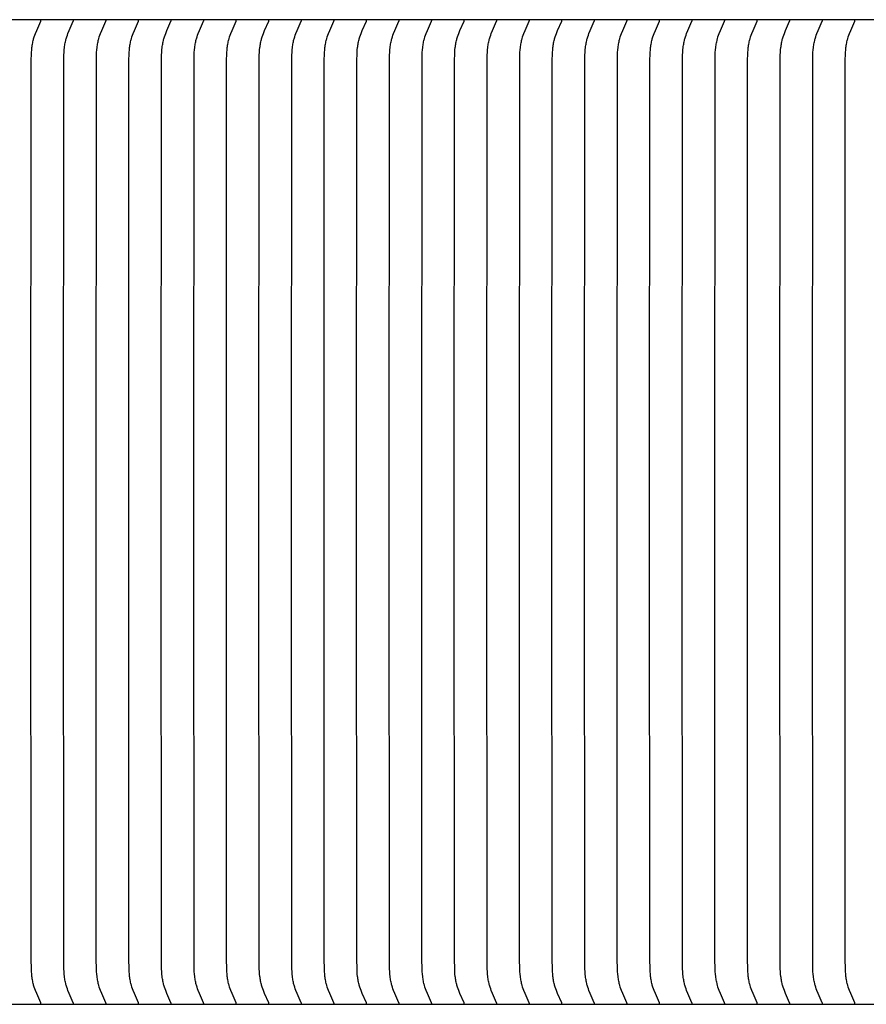
# Model space of a CAD drawing. Units: inches. Extents: x -11.8 to 75.2, y -5.5 to 16.9.
# Drawn here: x -0.2 to 2.1, y 8 to 10.7 of the extents above; entities that cross this region are included whole.
import ezdxf

# ---------------------------------------------------------------- set-up
doc = ezdxf.new("R2010")
doc.units = ezdxf.units.IN
doc.header["$MEASUREMENT"] = 0
doc.layers.add('Aura Vent', color=250, linetype='Continuous')

msp = doc.modelspace()

# ---------------------------------------------------------------- linework, layer by layer
at = {"layer": 'Aura Vent', "color": 1}
for points in [[(6.6286, 10.7255), (-2.3739, 10.7255)], [(-0.1174, 8.0395), (-0.1174, 8.0396), (-0.1174, 8.0397), (-0.1174, 8.0398), (-0.1174, 8.0399), (-0.1174, 8.04), (-0.1174, 8.0401), (-0.1174, 8.0402), (-0.1174, 8.0403), (-0.1174, 8.0405), (-0.1174, 8.0406), (-0.1175, 8.0407), (-0.1175, 8.0408), (-0.1175, 8.0409), (-0.1175, 8.041), (-0.1176, 8.0411), (-0.1176, 8.0412), (-0.1176, 8.0413), (-0.1177, 8.0415), (-0.1178, 8.0417), (-0.1179, 8.0419), (-0.118, 8.0423), (-0.1291, 8.0672), (-0.1325, 8.0755), (-0.1342, 8.0803), (-0.1358, 8.0851), (-0.1373, 8.0899), (-0.138, 8.0923), (-0.1386, 8.0948), (-0.1394, 8.098), (-0.14, 8.1012), (-0.1406, 8.1044), (-0.1412, 8.1076), (-0.1416, 8.1109), (-0.1421, 8.1142), (-0.1427, 8.1207), (-0.1432, 8.1273), (-0.1435, 8.1338), (-0.1441, 8.1623), (-0.1446, 9.3817), (-0.1439, 10.6165), (-0.1435, 10.6297), (-0.1432, 10.6362), (-0.1427, 10.6428), (-0.1421, 10.6493), (-0.1416, 10.6526), (-0.1412, 10.6558), (-0.1406, 10.6591), (-0.14, 10.6623), (-0.1394, 10.6655), (-0.1386, 10.6687), (-0.138, 10.6712), (-0.1373, 10.6736), (-0.1358, 10.6784), (-0.1342, 10.6832), (-0.1325, 10.688), (-0.1291, 10.6963), (-0.118, 10.7212), (-0.1179, 10.7216), (-0.1178, 10.7218), (-0.1177, 10.7219), (-0.1176, 10.7221), (-0.1176, 10.7223), (-0.1176, 10.7224), (-0.1175, 10.7225), (-0.1175, 10.7226), (-0.1175, 10.7227), (-0.1175, 10.7228), (-0.1174, 10.7229), (-0.1174, 10.723), (-0.1174, 10.7231), (-0.1174, 10.7232), (-0.1174, 10.7233), (-0.1174, 10.7235), (-0.1174, 10.7236), (-0.1174, 10.7237), (-0.1174, 10.7238), (-0.1174, 10.7239), (-0.1174, 10.724)], [(-0.0286, 8.0395), (-0.0286, 8.0396), (-0.0285, 8.0397), (-0.0285, 8.0398), (-0.0285, 8.0399), (-0.0285, 8.04), (-0.0285, 8.0401), (-0.0285, 8.0402), (-0.0286, 8.0403), (-0.0286, 8.0405), (-0.0286, 8.0406), (-0.0286, 8.0407), (-0.0286, 8.0408), (-0.0286, 8.0409), (-0.0287, 8.041), (-0.0287, 8.0411), (-0.0287, 8.0412), (-0.0288, 8.0413), (-0.0288, 8.0415), (-0.0289, 8.0417), (-0.029, 8.0419), (-0.0292, 8.0423), (-0.0403, 8.0672), (-0.0436, 8.0755), (-0.0453, 8.0803), (-0.047, 8.0851), (-0.0484, 8.0899), (-0.0491, 8.0923), (-0.0497, 8.0948), (-0.0505, 8.098), (-0.0512, 8.1012), (-0.0518, 8.1044), (-0.0523, 8.1076), (-0.0528, 8.1109), (-0.0532, 8.1142), (-0.0538, 8.1207), (-0.0543, 8.1273), (-0.0547, 8.1338), (-0.0552, 8.1623), (-0.0557, 9.3817), (-0.055, 10.6165), (-0.0547, 10.6297), (-0.0543, 10.6362), (-0.0538, 10.6428), (-0.0532, 10.6493), (-0.0528, 10.6526), (-0.0523, 10.6558), (-0.0518, 10.6591), (-0.0512, 10.6623), (-0.0505, 10.6655), (-0.0497, 10.6687), (-0.0491, 10.6712), (-0.0484, 10.6736), (-0.047, 10.6784), (-0.0453, 10.6832), (-0.0436, 10.688), (-0.0403, 10.6963), (-0.0292, 10.7212), (-0.029, 10.7216), (-0.0289, 10.7218), (-0.0288, 10.7219), (-0.0288, 10.7221), (-0.0287, 10.7223), (-0.0287, 10.7224), (-0.0287, 10.7225), (-0.0286, 10.7226), (-0.0286, 10.7227), (-0.0286, 10.7228), (-0.0286, 10.7229), (-0.0286, 10.723), (-0.0286, 10.7231), (-0.0285, 10.7232), (-0.0285, 10.7233), (-0.0285, 10.7235), (-0.0285, 10.7236), (-0.0285, 10.7237), (-0.0285, 10.7238), (-0.0286, 10.7239), (-0.0286, 10.724)], [(0.0603, 8.0395), (0.0603, 8.0396), (0.0603, 8.0397), (0.0603, 8.0398), (0.0603, 8.0399), (0.0603, 8.04), (0.0603, 8.0401), (0.0603, 8.0402), (0.0603, 8.0403), (0.0603, 8.0405), (0.0603, 8.0406), (0.0603, 8.0407), (0.0603, 8.0408), (0.0602, 8.0409), (0.0602, 8.041), (0.0602, 8.0411), (0.0602, 8.0412), (0.0601, 8.0413), (0.06, 8.0415), (0.06, 8.0417), (0.0599, 8.0419), (0.0597, 8.0423), (0.0486, 8.0672), (0.0453, 8.0755), (0.0435, 8.0803), (0.0419, 8.0851), (0.0404, 8.0899), (0.0398, 8.0923), (0.0391, 8.0948), (0.0384, 8.098), (0.0377, 8.1012), (0.0371, 8.1044), (0.0366, 8.1076), (0.0361, 8.1109), (0.0357, 8.1142), (0.035, 8.1207), (0.0345, 8.1273), (0.0342, 8.1338), (0.0337, 8.1623), (0.0331, 9.3817), (0.0339, 10.6165), (0.0342, 10.6297), (0.0345, 10.6362), (0.035, 10.6428), (0.0357, 10.6493), (0.0361, 10.6526), (0.0366, 10.6558), (0.0371, 10.6591), (0.0377, 10.6623), (0.0384, 10.6655), (0.0391, 10.6687), (0.0398, 10.6712), (0.0404, 10.6736), (0.0419, 10.6784), (0.0435, 10.6832), (0.0453, 10.688), (0.0486, 10.6963), (0.0597, 10.7212), (0.0599, 10.7216), (0.06, 10.7218), (0.06, 10.7219), (0.0601, 10.7221), (0.0602, 10.7223), (0.0602, 10.7224), (0.0602, 10.7225), (0.0602, 10.7226), (0.0603, 10.7227), (0.0603, 10.7228), (0.0603, 10.7229), (0.0603, 10.723), (0.0603, 10.7231), (0.0603, 10.7232), (0.0603, 10.7233), (0.0603, 10.7235), (0.0603, 10.7236), (0.0603, 10.7237), (0.0603, 10.7238), (0.0603, 10.7239), (0.0603, 10.724)], [(0.1492, 8.0395), (0.1492, 8.0396), (0.1492, 8.0397), (0.1492, 8.0398), (0.1492, 8.0399), (0.1492, 8.04), (0.1492, 8.0401), (0.1492, 8.0402), (0.1492, 8.0403), (0.1492, 8.0405), (0.1492, 8.0406), (0.1491, 8.0407), (0.1491, 8.0408), (0.1491, 8.0409), (0.1491, 8.041), (0.1491, 8.0411), (0.149, 8.0412), (0.149, 8.0413), (0.1489, 8.0415), (0.1488, 8.0417), (0.1488, 8.0419), (0.1486, 8.0423), (0.1375, 8.0672), (0.1341, 8.0755), (0.1324, 8.0803), (0.1308, 8.0851), (0.1293, 8.0899), (0.1286, 8.0923), (0.128, 8.0948), (0.1272, 8.098), (0.1266, 8.1012), (0.126, 8.1044), (0.1254, 8.1076), (0.125, 8.1109), (0.1246, 8.1142), (0.1239, 8.1207), (0.1234, 8.1273), (0.1231, 8.1338), (0.1225, 8.1623), (0.122, 9.3817), (0.1227, 10.6165), (0.1231, 10.6297), (0.1234, 10.6362), (0.1239, 10.6428), (0.1246, 10.6493), (0.125, 10.6526), (0.1254, 10.6558), (0.126, 10.6591), (0.1266, 10.6623), (0.1272, 10.6655), (0.128, 10.6687), (0.1286, 10.6712), (0.1293, 10.6736), (0.1308, 10.6784), (0.1324, 10.6832), (0.1341, 10.688), (0.1375, 10.6963), (0.1486, 10.7212), (0.1488, 10.7216), (0.1488, 10.7218), (0.1489, 10.7219), (0.149, 10.7221), (0.149, 10.7223), (0.1491, 10.7224), (0.1491, 10.7225), (0.1491, 10.7226), (0.1491, 10.7227), (0.1491, 10.7228), (0.1492, 10.7229), (0.1492, 10.723), (0.1492, 10.7231), (0.1492, 10.7232), (0.1492, 10.7233), (0.1492, 10.7235), (0.1492, 10.7236), (0.1492, 10.7237), (0.1492, 10.7238), (0.1492, 10.7239), (0.1492, 10.724)], [(0.238, 8.0395), (0.2381, 8.0396), (0.2381, 8.0397), (0.2381, 8.0398), (0.2381, 8.0399), (0.2381, 8.04), (0.2381, 8.0401), (0.2381, 8.0402), (0.2381, 8.0403), (0.238, 8.0405), (0.238, 8.0406), (0.238, 8.0407), (0.238, 8.0408), (0.238, 8.0409), (0.238, 8.041), (0.2379, 8.0411), (0.2379, 8.0412), (0.2378, 8.0413), (0.2378, 8.0415), (0.2377, 8.0417), (0.2376, 8.0419), (0.2375, 8.0423), (0.2263, 8.0672), (0.223, 8.0755), (0.2213, 8.0803), (0.2196, 8.0851), (0.2182, 8.0899), (0.2175, 8.0923), (0.2169, 8.0948), (0.2161, 8.098), (0.2154, 8.1012), (0.2148, 8.1044), (0.2143, 8.1076), (0.2138, 8.1109), (0.2134, 8.1142), (0.2128, 8.1207), (0.2123, 8.1273), (0.212, 8.1338), (0.2114, 8.1623), (0.2109, 9.3817), (0.2116, 10.6165), (0.212, 10.6297), (0.2123, 10.6362), (0.2128, 10.6428), (0.2134, 10.6493), (0.2138, 10.6526), (0.2143, 10.6558), (0.2148, 10.6591), (0.2154, 10.6623), (0.2161, 10.6655), (0.2169, 10.6687), (0.2175, 10.6712), (0.2182, 10.6736), (0.2196, 10.6784), (0.2213, 10.6832), (0.223, 10.688), (0.2263, 10.6963), (0.2375, 10.7212), (0.2376, 10.7216), (0.2377, 10.7218), (0.2378, 10.7219), (0.2378, 10.7221), (0.2379, 10.7223), (0.2379, 10.7224), (0.238, 10.7225), (0.238, 10.7226), (0.238, 10.7227), (0.238, 10.7228), (0.238, 10.7229), (0.238, 10.723), (0.2381, 10.7231), (0.2381, 10.7232), (0.2381, 10.7233), (0.2381, 10.7235), (0.2381, 10.7236), (0.2381, 10.7237), (0.2381, 10.7238), (0.2381, 10.7239), (0.238, 10.724)], [(0.3269, 8.0395), (0.3269, 8.0396), (0.3269, 8.0397), (0.3269, 8.0398), (0.3269, 8.0399), (0.3269, 8.04), (0.3269, 8.0401), (0.3269, 8.0402), (0.3269, 8.0403), (0.3269, 8.0405), (0.3269, 8.0406), (0.3269, 8.0407), (0.3269, 8.0408), (0.3268, 8.0409), (0.3268, 8.041), (0.3268, 8.0411), (0.3268, 8.0412), (0.3267, 8.0413), (0.3266, 8.0415), (0.3266, 8.0417), (0.3265, 8.0419), (0.3263, 8.0423), (0.3152, 8.0672), (0.3119, 8.0755), (0.3101, 8.0803), (0.3085, 8.0851), (0.307, 8.0899), (0.3064, 8.0923), (0.3057, 8.0948), (0.305, 8.098), (0.3043, 8.1012), (0.3037, 8.1044), (0.3032, 8.1076), (0.3027, 8.1109), (0.3023, 8.1142), (0.3016, 8.1207), (0.3012, 8.1273), (0.3008, 8.1338), (0.3003, 8.1623), (0.2998, 9.3817), (0.3005, 10.6165), (0.3008, 10.6297), (0.3012, 10.6362), (0.3016, 10.6428), (0.3023, 10.6493), (0.3027, 10.6526), (0.3032, 10.6558), (0.3037, 10.6591), (0.3043, 10.6623), (0.305, 10.6655), (0.3057, 10.6687), (0.3064, 10.6712), (0.307, 10.6736), (0.3085, 10.6784), (0.3101, 10.6832), (0.3119, 10.688), (0.3152, 10.6963), (0.3263, 10.7212), (0.3265, 10.7216), (0.3266, 10.7218), (0.3266, 10.7219), (0.3267, 10.7221), (0.3268, 10.7223), (0.3268, 10.7224), (0.3268, 10.7225), (0.3268, 10.7226), (0.3269, 10.7227), (0.3269, 10.7228), (0.3269, 10.7229), (0.3269, 10.723), (0.3269, 10.7231), (0.3269, 10.7232), (0.3269, 10.7233), (0.3269, 10.7235), (0.3269, 10.7236), (0.3269, 10.7237), (0.3269, 10.7238), (0.3269, 10.7239), (0.3269, 10.724)], [(0.4158, 8.0395), (0.4158, 8.0396), (0.4158, 8.0397), (0.4158, 8.0398), (0.4158, 8.0399), (0.4158, 8.04), (0.4158, 8.0401), (0.4158, 8.0402), (0.4158, 8.0403), (0.4158, 8.0405), (0.4158, 8.0406), (0.4158, 8.0407), (0.4157, 8.0408), (0.4157, 8.0409), (0.4157, 8.041), (0.4157, 8.0411), (0.4156, 8.0412), (0.4156, 8.0413), (0.4155, 8.0415), (0.4154, 8.0417), (0.4154, 8.0419), (0.4152, 8.0423), (0.4041, 8.0672), (0.4008, 8.0755), (0.399, 8.0803), (0.3974, 8.0851), (0.3959, 8.0899), (0.3952, 8.0923), (0.3946, 8.0948), (0.3939, 8.098), (0.3932, 8.1012), (0.3926, 8.1044), (0.3921, 8.1076), (0.3916, 8.1109), (0.3912, 8.1142), (0.3905, 8.1207), (0.39, 8.1273), (0.3897, 8.1338), (0.3892, 8.1623), (0.3886, 9.3817), (0.3893, 10.6165), (0.3897, 10.6297), (0.39, 10.6362), (0.3905, 10.6428), (0.3912, 10.6493), (0.3916, 10.6526), (0.3921, 10.6558), (0.3926, 10.6591), (0.3932, 10.6623), (0.3939, 10.6655), (0.3946, 10.6687), (0.3952, 10.6712), (0.3959, 10.6736), (0.3974, 10.6784), (0.399, 10.6832), (0.4008, 10.688), (0.4041, 10.6963), (0.4152, 10.7212), (0.4154, 10.7216), (0.4154, 10.7218), (0.4155, 10.7219), (0.4156, 10.7221), (0.4156, 10.7223), (0.4157, 10.7224), (0.4157, 10.7225), (0.4157, 10.7226), (0.4157, 10.7227), (0.4158, 10.7228), (0.4158, 10.7229), (0.4158, 10.723), (0.4158, 10.7231), (0.4158, 10.7232), (0.4158, 10.7233), (0.4158, 10.7235), (0.4158, 10.7236), (0.4158, 10.7237), (0.4158, 10.7238), (0.4158, 10.7239), (0.4158, 10.724)], [(0.5047, 8.0395), (0.5047, 8.0396), (0.5047, 8.0397), (0.5047, 8.0398), (0.5047, 8.0399), (0.5047, 8.04), (0.5047, 8.0401), (0.5047, 8.0402), (0.5047, 8.0403), (0.5047, 8.0405), (0.5046, 8.0406), (0.5046, 8.0407), (0.5046, 8.0408), (0.5046, 8.0409), (0.5046, 8.041), (0.5045, 8.0411), (0.5045, 8.0412), (0.5044, 8.0413), (0.5044, 8.0415), (0.5043, 8.0417), (0.5042, 8.0419), (0.5041, 8.0423), (0.493, 8.0672), (0.4896, 8.0755), (0.4879, 8.0803), (0.4863, 8.0851), (0.4848, 8.0899), (0.4841, 8.0923), (0.4835, 8.0948), (0.4827, 8.098), (0.4821, 8.1012), (0.4815, 8.1044), (0.4809, 8.1076), (0.4805, 8.1109), (0.48, 8.1142), (0.4794, 8.1207), (0.4789, 8.1273), (0.4786, 8.1338), (0.478, 8.1623), (0.4775, 9.3817), (0.4782, 10.6165), (0.4786, 10.6297), (0.4789, 10.6362), (0.4794, 10.6428), (0.48, 10.6493), (0.4805, 10.6526), (0.4809, 10.6558), (0.4815, 10.6591), (0.4821, 10.6623), (0.4827, 10.6655), (0.4835, 10.6687), (0.4841, 10.6712), (0.4848, 10.6736), (0.4863, 10.6784), (0.4879, 10.6832), (0.4896, 10.688), (0.493, 10.6963), (0.5041, 10.7212), (0.5042, 10.7216), (0.5043, 10.7218), (0.5044, 10.7219), (0.5044, 10.7221), (0.5045, 10.7223), (0.5045, 10.7224), (0.5046, 10.7225), (0.5046, 10.7226), (0.5046, 10.7227), (0.5046, 10.7228), (0.5046, 10.7229), (0.5047, 10.723), (0.5047, 10.7231), (0.5047, 10.7232), (0.5047, 10.7233), (0.5047, 10.7235), (0.5047, 10.7236), (0.5047, 10.7237), (0.5047, 10.7238), (0.5047, 10.7239), (0.5047, 10.724)], [(0.5935, 8.0395), (0.5935, 8.0396), (0.5936, 8.0397), (0.5936, 8.0398), (0.5936, 8.0399), (0.5936, 8.04), (0.5936, 8.0401), (0.5935, 8.0402), (0.5935, 8.0403), (0.5935, 8.0405), (0.5935, 8.0406), (0.5935, 8.0407), (0.5935, 8.0408), (0.5935, 8.0409), (0.5934, 8.041), (0.5934, 8.0411), (0.5934, 8.0412), (0.5933, 8.0413), (0.5933, 8.0415), (0.5932, 8.0417), (0.5931, 8.0419), (0.5929, 8.0423), (0.5818, 8.0672), (0.5785, 8.0755), (0.5768, 8.0803), (0.5751, 8.0851), (0.5737, 8.0899), (0.573, 8.0923), (0.5723, 8.0948), (0.5716, 8.098), (0.5709, 8.1012), (0.5703, 8.1044), (0.5698, 8.1076), (0.5693, 8.1109), (0.5689, 8.1142), (0.5682, 8.1207), (0.5678, 8.1273), (0.5674, 8.1338), (0.5669, 8.1623), (0.5664, 9.3817), (0.5671, 10.6165), (0.5674, 10.6297), (0.5678, 10.6362), (0.5682, 10.6428), (0.5689, 10.6493), (0.5693, 10.6526), (0.5698, 10.6558), (0.5703, 10.6591), (0.5709, 10.6623), (0.5716, 10.6655), (0.5723, 10.6687), (0.573, 10.6712), (0.5737, 10.6736), (0.5751, 10.6784), (0.5768, 10.6832), (0.5785, 10.688), (0.5818, 10.6963), (0.5929, 10.7212), (0.5931, 10.7216), (0.5932, 10.7218), (0.5933, 10.7219), (0.5933, 10.7221), (0.5934, 10.7223), (0.5934, 10.7224), (0.5934, 10.7225), (0.5935, 10.7226), (0.5935, 10.7227), (0.5935, 10.7228), (0.5935, 10.7229), (0.5935, 10.723), (0.5935, 10.7231), (0.5935, 10.7232), (0.5936, 10.7233), (0.5936, 10.7235), (0.5936, 10.7236), (0.5936, 10.7237), (0.5936, 10.7238), (0.5935, 10.7239), (0.5935, 10.724)], [(0.6824, 8.0395), (0.6824, 8.0396), (0.6824, 8.0397), (0.6824, 8.0398), (0.6824, 8.0399), (0.6824, 8.04), (0.6824, 8.0401), (0.6824, 8.0402), (0.6824, 8.0403), (0.6824, 8.0405), (0.6824, 8.0406), (0.6824, 8.0407), (0.6823, 8.0408), (0.6823, 8.0409), (0.6823, 8.041), (0.6823, 8.0411), (0.6822, 8.0412), (0.6822, 8.0413), (0.6821, 8.0415), (0.6821, 8.0417), (0.682, 8.0419), (0.6818, 8.0423), (0.6707, 8.0672), (0.6674, 8.0755), (0.6656, 8.0803), (0.664, 8.0851), (0.6625, 8.0899), (0.6619, 8.0923), (0.6612, 8.0948), (0.6605, 8.098), (0.6598, 8.1012), (0.6592, 8.1044), (0.6587, 8.1076), (0.6582, 8.1109), (0.6578, 8.1142), (0.6571, 8.1207), (0.6566, 8.1273), (0.6563, 8.1338), (0.6558, 8.1623), (0.6552, 9.3817), (0.6559, 10.6165), (0.6563, 10.6297), (0.6566, 10.6362), (0.6571, 10.6428), (0.6578, 10.6493), (0.6582, 10.6526), (0.6587, 10.6558), (0.6592, 10.6591), (0.6598, 10.6623), (0.6605, 10.6655), (0.6612, 10.6687), (0.6619, 10.6712), (0.6625, 10.6736), (0.664, 10.6784), (0.6656, 10.6832), (0.6674, 10.688), (0.6707, 10.6963), (0.6818, 10.7212), (0.682, 10.7216), (0.6821, 10.7218), (0.6821, 10.7219), (0.6822, 10.7221), (0.6822, 10.7223), (0.6823, 10.7224), (0.6823, 10.7225), (0.6823, 10.7226), (0.6823, 10.7227), (0.6824, 10.7228), (0.6824, 10.7229), (0.6824, 10.723), (0.6824, 10.7231), (0.6824, 10.7232), (0.6824, 10.7233), (0.6824, 10.7235), (0.6824, 10.7236), (0.6824, 10.7237), (0.6824, 10.7238), (0.6824, 10.7239), (0.6824, 10.724)], [(0.7713, 8.0395), (0.7713, 8.0396), (0.7713, 8.0397), (0.7713, 8.0398), (0.7713, 8.0399), (0.7713, 8.04), (0.7713, 8.0401), (0.7713, 8.0402), (0.7713, 8.0403), (0.7713, 8.0405), (0.7713, 8.0406), (0.7712, 8.0407), (0.7712, 8.0408), (0.7712, 8.0409), (0.7712, 8.041), (0.7711, 8.0411), (0.7711, 8.0412), (0.7711, 8.0413), (0.771, 8.0415), (0.7709, 8.0417), (0.7708, 8.0419), (0.7707, 8.0423), (0.7596, 8.0672), (0.7562, 8.0755), (0.7545, 8.0803), (0.7529, 8.0851), (0.7514, 8.0899), (0.7507, 8.0923), (0.7501, 8.0948), (0.7493, 8.098), (0.7487, 8.1012), (0.7481, 8.1044), (0.7475, 8.1076), (0.7471, 8.1109), (0.7467, 8.1142), (0.746, 8.1207), (0.7455, 8.1273), (0.7452, 8.1338), (0.7446, 8.1623), (0.7441, 9.3817), (0.7448, 10.6165), (0.7452, 10.6297), (0.7455, 10.6362), (0.746, 10.6428), (0.7467, 10.6493), (0.7471, 10.6526), (0.7475, 10.6558), (0.7481, 10.6591), (0.7487, 10.6623), (0.7493, 10.6655), (0.7501, 10.6687), (0.7507, 10.6712), (0.7514, 10.6736), (0.7529, 10.6784), (0.7545, 10.6832), (0.7562, 10.688), (0.7596, 10.6963), (0.7707, 10.7212), (0.7708, 10.7216), (0.7709, 10.7218), (0.771, 10.7219), (0.7711, 10.7221), (0.7711, 10.7223), (0.7711, 10.7224), (0.7712, 10.7225), (0.7712, 10.7226), (0.7712, 10.7227), (0.7712, 10.7228), (0.7713, 10.7229), (0.7713, 10.723), (0.7713, 10.7231), (0.7713, 10.7232), (0.7713, 10.7233), (0.7713, 10.7235), (0.7713, 10.7236), (0.7713, 10.7237), (0.7713, 10.7238), (0.7713, 10.7239), (0.7713, 10.724)], [(0.8601, 8.0395), (0.8602, 8.0396), (0.8602, 8.0397), (0.8602, 8.0398), (0.8602, 8.0399), (0.8602, 8.04), (0.8602, 8.0401), (0.8602, 8.0402), (0.8602, 8.0403), (0.8601, 8.0405), (0.8601, 8.0406), (0.8601, 8.0407), (0.8601, 8.0408), (0.8601, 8.0409), (0.86, 8.041), (0.86, 8.0411), (0.86, 8.0412), (0.8599, 8.0413), (0.8599, 8.0415), (0.8598, 8.0417), (0.8597, 8.0419), (0.8596, 8.0423), (0.8484, 8.0672), (0.8451, 8.0755), (0.8434, 8.0803), (0.8417, 8.0851), (0.8403, 8.0899), (0.8396, 8.0923), (0.839, 8.0948), (0.8382, 8.098), (0.8375, 8.1012), (0.8369, 8.1044), (0.8364, 8.1076), (0.8359, 8.1109), (0.8355, 8.1142), (0.8349, 8.1207), (0.8344, 8.1273), (0.834, 8.1338), (0.8335, 8.1623), (0.833, 9.3817), (0.8337, 10.6165), (0.834, 10.6297), (0.8344, 10.6362), (0.8349, 10.6428), (0.8355, 10.6493), (0.8359, 10.6526), (0.8364, 10.6558), (0.8369, 10.6591), (0.8375, 10.6623), (0.8382, 10.6655), (0.839, 10.6687), (0.8396, 10.6712), (0.8403, 10.6736), (0.8417, 10.6784), (0.8434, 10.6832), (0.8451, 10.688), (0.8484, 10.6963), (0.8596, 10.7212), (0.8597, 10.7216), (0.8598, 10.7218), (0.8599, 10.7219), (0.8599, 10.7221), (0.86, 10.7223), (0.86, 10.7224), (0.86, 10.7225), (0.8601, 10.7226), (0.8601, 10.7227), (0.8601, 10.7228), (0.8601, 10.7229), (0.8601, 10.723), (0.8602, 10.7231), (0.8602, 10.7232), (0.8602, 10.7233), (0.8602, 10.7235), (0.8602, 10.7236), (0.8602, 10.7237), (0.8602, 10.7238), (0.8602, 10.7239), (0.8601, 10.724)], [(0.949, 8.0395), (0.949, 8.0396), (0.949, 8.0397), (0.949, 8.0398), (0.949, 8.0399), (0.949, 8.04), (0.949, 8.0401), (0.949, 8.0402), (0.949, 8.0403), (0.949, 8.0405), (0.949, 8.0406), (0.949, 8.0407), (0.949, 8.0408), (0.9489, 8.0409), (0.9489, 8.041), (0.9489, 8.0411), (0.9489, 8.0412), (0.9488, 8.0413), (0.9487, 8.0415), (0.9487, 8.0417), (0.9486, 8.0419), (0.9484, 8.0423), (0.9373, 8.0672), (0.934, 8.0755), (0.9322, 8.0803), (0.9306, 8.0851), (0.9291, 8.0899), (0.9285, 8.0923), (0.9278, 8.0948), (0.9271, 8.098), (0.9264, 8.1012), (0.9258, 8.1044), (0.9253, 8.1076), (0.9248, 8.1109), (0.9244, 8.1142), (0.9237, 8.1207), (0.9232, 8.1273), (0.9229, 8.1338), (0.9224, 8.1623), (0.9219, 9.3817), (0.9226, 10.6165), (0.9229, 10.6297), (0.9232, 10.6362), (0.9237, 10.6428), (0.9244, 10.6493), (0.9248, 10.6526), (0.9253, 10.6558), (0.9258, 10.6591), (0.9264, 10.6623), (0.9271, 10.6655), (0.9278, 10.6687), (0.9285, 10.6712), (0.9291, 10.6736), (0.9306, 10.6784), (0.9322, 10.6832), (0.934, 10.688), (0.9373, 10.6963), (0.9484, 10.7212), (0.9486, 10.7216), (0.9487, 10.7218), (0.9487, 10.7219), (0.9488, 10.7221), (0.9489, 10.7223), (0.9489, 10.7224), (0.9489, 10.7225), (0.9489, 10.7226), (0.949, 10.7227), (0.949, 10.7228), (0.949, 10.7229), (0.949, 10.723), (0.949, 10.7231), (0.949, 10.7232), (0.949, 10.7233), (0.949, 10.7235), (0.949, 10.7236), (0.949, 10.7237), (0.949, 10.7238), (0.949, 10.7239), (0.949, 10.724)], [(1.0379, 8.0395), (1.0379, 8.0396), (1.0379, 8.0397), (1.0379, 8.0398), (1.0379, 8.0399), (1.0379, 8.04), (1.0379, 8.0401), (1.0379, 8.0402), (1.0379, 8.0403), (1.0379, 8.0405), (1.0379, 8.0406), (1.0378, 8.0407), (1.0378, 8.0408), (1.0378, 8.0409), (1.0378, 8.041), (1.0378, 8.0411), (1.0377, 8.0412), (1.0377, 8.0413), (1.0376, 8.0415), (1.0375, 8.0417), (1.0375, 8.0419), (1.0373, 8.0423), (1.0262, 8.0672), (1.0228, 8.0755), (1.0211, 8.0803), (1.0195, 8.0851), (1.018, 8.0899), (1.0173, 8.0923), (1.0167, 8.0948), (1.016, 8.098), (1.0153, 8.1012), (1.0147, 8.1044), (1.0141, 8.1076), (1.0137, 8.1109), (1.0133, 8.1142), (1.0126, 8.1207), (1.0121, 8.1273), (1.0118, 8.1338), (1.0112, 8.1623), (1.0107, 9.3817), (1.0114, 10.6165), (1.0118, 10.6297), (1.0121, 10.6362), (1.0126, 10.6428), (1.0133, 10.6493), (1.0137, 10.6526), (1.0141, 10.6558), (1.0147, 10.6591), (1.0153, 10.6623), (1.016, 10.6655), (1.0167, 10.6687), (1.0173, 10.6712), (1.018, 10.6736), (1.0195, 10.6784), (1.0211, 10.6832), (1.0228, 10.688), (1.0262, 10.6963), (1.0373, 10.7212), (1.0375, 10.7216), (1.0375, 10.7218), (1.0376, 10.7219), (1.0377, 10.7221), (1.0377, 10.7223), (1.0378, 10.7224), (1.0378, 10.7225), (1.0378, 10.7226), (1.0378, 10.7227), (1.0378, 10.7228), (1.0379, 10.7229), (1.0379, 10.723), (1.0379, 10.7231), (1.0379, 10.7232), (1.0379, 10.7233), (1.0379, 10.7235), (1.0379, 10.7236), (1.0379, 10.7237), (1.0379, 10.7238), (1.0379, 10.7239), (1.0379, 10.724)], [(1.1268, 8.0395), (1.1268, 8.0396), (1.1268, 8.0397), (1.1268, 8.0398), (1.1268, 8.0399), (1.1268, 8.04), (1.1268, 8.0401), (1.1268, 8.0402), (1.1268, 8.0403), (1.1268, 8.0405), (1.1267, 8.0406), (1.1267, 8.0407), (1.1267, 8.0408), (1.1267, 8.0409), (1.1267, 8.041), (1.1266, 8.0411), (1.1266, 8.0412), (1.1265, 8.0413), (1.1265, 8.0415), (1.1264, 8.0417), (1.1263, 8.0419), (1.1262, 8.0423), (1.115, 8.0672), (1.1117, 8.0755), (1.11, 8.0803), (1.1084, 8.0851), (1.1069, 8.0899), (1.1062, 8.0923), (1.1056, 8.0948), (1.1048, 8.098), (1.1041, 8.1012), (1.1035, 8.1044), (1.103, 8.1076), (1.1025, 8.1109), (1.1021, 8.1142), (1.1015, 8.1207), (1.101, 8.1273), (1.1007, 8.1338), (1.1001, 8.1623), (1.0996, 9.3817), (1.1003, 10.6165), (1.1007, 10.6297), (1.101, 10.6362), (1.1015, 10.6428), (1.1021, 10.6493), (1.1025, 10.6526), (1.103, 10.6558), (1.1035, 10.6591), (1.1041, 10.6623), (1.1048, 10.6655), (1.1056, 10.6687), (1.1062, 10.6712), (1.1069, 10.6736), (1.1084, 10.6784), (1.11, 10.6832), (1.1117, 10.688), (1.115, 10.6963), (1.1262, 10.7212), (1.1263, 10.7216), (1.1264, 10.7218), (1.1265, 10.7219), (1.1265, 10.7221), (1.1266, 10.7223), (1.1266, 10.7224), (1.1267, 10.7225), (1.1267, 10.7226), (1.1267, 10.7227), (1.1267, 10.7228), (1.1267, 10.7229), (1.1268, 10.723), (1.1268, 10.7231), (1.1268, 10.7232), (1.1268, 10.7233), (1.1268, 10.7235), (1.1268, 10.7236), (1.1268, 10.7237), (1.1268, 10.7238), (1.1268, 10.7239), (1.1268, 10.724)], [(1.2156, 8.0395), (1.2156, 8.0396), (1.2156, 8.0397), (1.2156, 8.0398), (1.2157, 8.0399), (1.2157, 8.04), (1.2156, 8.0401), (1.2156, 8.0402), (1.2156, 8.0403), (1.2156, 8.0405), (1.2156, 8.0406), (1.2156, 8.0407), (1.2156, 8.0408), (1.2155, 8.0409), (1.2155, 8.041), (1.2155, 8.0411), (1.2155, 8.0412), (1.2154, 8.0413), (1.2153, 8.0415), (1.2153, 8.0417), (1.2152, 8.0419), (1.215, 8.0423), (1.2039, 8.0672), (1.2006, 8.0755), (1.1988, 8.0803), (1.1972, 8.0851), (1.1957, 8.0899), (1.1951, 8.0923), (1.1944, 8.0948), (1.1937, 8.098), (1.193, 8.1012), (1.1924, 8.1044), (1.1919, 8.1076), (1.1914, 8.1109), (1.191, 8.1142), (1.1903, 8.1207), (1.1899, 8.1273), (1.1895, 8.1338), (1.189, 8.1623), (1.1885, 9.3817), (1.1892, 10.6165), (1.1895, 10.6297), (1.1899, 10.6362), (1.1903, 10.6428), (1.191, 10.6493), (1.1914, 10.6526), (1.1919, 10.6558), (1.1924, 10.6591), (1.193, 10.6623), (1.1937, 10.6655), (1.1944, 10.6687), (1.1951, 10.6712), (1.1957, 10.6736), (1.1972, 10.6784), (1.1988, 10.6832), (1.2006, 10.688), (1.2039, 10.6963), (1.215, 10.7212), (1.2152, 10.7216), (1.2153, 10.7218), (1.2153, 10.7219), (1.2154, 10.7221), (1.2155, 10.7223), (1.2155, 10.7224), (1.2155, 10.7225), (1.2155, 10.7226), (1.2156, 10.7227), (1.2156, 10.7228), (1.2156, 10.7229), (1.2156, 10.723), (1.2156, 10.7231), (1.2156, 10.7232), (1.2156, 10.7233), (1.2157, 10.7235), (1.2157, 10.7236), (1.2156, 10.7237), (1.2156, 10.7238), (1.2156, 10.7239), (1.2156, 10.724)], [(1.3045, 8.0395), (1.3045, 8.0396), (1.3045, 8.0397), (1.3045, 8.0398), (1.3045, 8.0399), (1.3045, 8.04), (1.3045, 8.0401), (1.3045, 8.0402), (1.3045, 8.0403), (1.3045, 8.0405), (1.3045, 8.0406), (1.3045, 8.0407), (1.3044, 8.0408), (1.3044, 8.0409), (1.3044, 8.041), (1.3044, 8.0411), (1.3043, 8.0412), (1.3043, 8.0413), (1.3042, 8.0415), (1.3041, 8.0417), (1.3041, 8.0419), (1.3039, 8.0423), (1.2928, 8.0672), (1.2895, 8.0755), (1.2877, 8.0803), (1.2861, 8.0851), (1.2846, 8.0899), (1.2839, 8.0923), (1.2833, 8.0948), (1.2826, 8.098), (1.2819, 8.1012), (1.2813, 8.1044), (1.2808, 8.1076), (1.2803, 8.1109), (1.2799, 8.1142), (1.2792, 8.1207), (1.2787, 8.1273), (1.2784, 8.1338), (1.2779, 8.1623), (1.2773, 9.3817), (1.278, 10.6165), (1.2784, 10.6297), (1.2787, 10.6362), (1.2792, 10.6428), (1.2799, 10.6493), (1.2803, 10.6526), (1.2808, 10.6558), (1.2813, 10.6591), (1.2819, 10.6623), (1.2826, 10.6655), (1.2833, 10.6687), (1.2839, 10.6712), (1.2846, 10.6736), (1.2861, 10.6784), (1.2877, 10.6832), (1.2895, 10.688), (1.2928, 10.6963), (1.3039, 10.7212), (1.3041, 10.7216), (1.3041, 10.7218), (1.3042, 10.7219), (1.3043, 10.7221), (1.3043, 10.7223), (1.3044, 10.7224), (1.3044, 10.7225), (1.3044, 10.7226), (1.3044, 10.7227), (1.3045, 10.7228), (1.3045, 10.7229), (1.3045, 10.723), (1.3045, 10.7231), (1.3045, 10.7232), (1.3045, 10.7233), (1.3045, 10.7235), (1.3045, 10.7236), (1.3045, 10.7237), (1.3045, 10.7238), (1.3045, 10.7239), (1.3045, 10.724)], [(1.3934, 8.0395), (1.3934, 8.0396), (1.3934, 8.0397), (1.3934, 8.0398), (1.3934, 8.0399), (1.3934, 8.04), (1.3934, 8.0401), (1.3934, 8.0402), (1.3934, 8.0403), (1.3934, 8.0405), (1.3933, 8.0406), (1.3933, 8.0407), (1.3933, 8.0408), (1.3933, 8.0409), (1.3933, 8.041), (1.3932, 8.0411), (1.3932, 8.0412), (1.3932, 8.0413), (1.3931, 8.0415), (1.393, 8.0417), (1.3929, 8.0419), (1.3928, 8.0423), (1.3817, 8.0672), (1.3783, 8.0755), (1.3766, 8.0803), (1.375, 8.0851), (1.3735, 8.0899), (1.3728, 8.0923), (1.3722, 8.0948), (1.3714, 8.098), (1.3708, 8.1012), (1.3702, 8.1044), (1.3696, 8.1076), (1.3692, 8.1109), (1.3687, 8.1142), (1.3681, 8.1207), (1.3676, 8.1273), (1.3673, 8.1338), (1.3667, 8.1623), (1.3662, 9.3817), (1.3669, 10.6165), (1.3673, 10.6297), (1.3676, 10.6362), (1.3681, 10.6428), (1.3687, 10.6493), (1.3692, 10.6526), (1.3696, 10.6558), (1.3702, 10.6591), (1.3708, 10.6623), (1.3714, 10.6655), (1.3722, 10.6687), (1.3728, 10.6712), (1.3735, 10.6736), (1.375, 10.6784), (1.3766, 10.6832), (1.3783, 10.688), (1.3817, 10.6963), (1.3928, 10.7212), (1.3929, 10.7216), (1.393, 10.7218), (1.3931, 10.7219), (1.3932, 10.7221), (1.3932, 10.7223), (1.3932, 10.7224), (1.3933, 10.7225), (1.3933, 10.7226), (1.3933, 10.7227), (1.3933, 10.7228), (1.3933, 10.7229), (1.3934, 10.723), (1.3934, 10.7231), (1.3934, 10.7232), (1.3934, 10.7233), (1.3934, 10.7235), (1.3934, 10.7236), (1.3934, 10.7237), (1.3934, 10.7238), (1.3934, 10.7239), (1.3934, 10.724)], [(1.4822, 8.0395), (1.4822, 8.0396), (1.4823, 8.0397), (1.4823, 8.0398), (1.4823, 8.0399), (1.4823, 8.04), (1.4823, 8.0401), (1.4823, 8.0402), (1.4822, 8.0403), (1.4822, 8.0405), (1.4822, 8.0406), (1.4822, 8.0407), (1.4822, 8.0408), (1.4822, 8.0409), (1.4821, 8.041), (1.4821, 8.0411), (1.4821, 8.0412), (1.482, 8.0413), (1.482, 8.0415), (1.4819, 8.0417), (1.4818, 8.0419), (1.4816, 8.0423), (1.4705, 8.0672), (1.4672, 8.0755), (1.4655, 8.0803), (1.4638, 8.0851), (1.4624, 8.0899), (1.4617, 8.0923), (1.4611, 8.0948), (1.4603, 8.098), (1.4596, 8.1012), (1.459, 8.1044), (1.4585, 8.1076), (1.458, 8.1109), (1.4576, 8.1142), (1.457, 8.1207), (1.4565, 8.1273), (1.4561, 8.1338), (1.4556, 8.1623), (1.4551, 9.3817), (1.4558, 10.6165), (1.4561, 10.6297), (1.4565, 10.6362), (1.457, 10.6428), (1.4576, 10.6493), (1.458, 10.6526), (1.4585, 10.6558), (1.459, 10.6591), (1.4596, 10.6623), (1.4603, 10.6655), (1.4611, 10.6687), (1.4617, 10.6712), (1.4624, 10.6736), (1.4638, 10.6784), (1.4655, 10.6832), (1.4672, 10.688), (1.4705, 10.6963), (1.4816, 10.7212), (1.4818, 10.7216), (1.4819, 10.7218), (1.482, 10.7219), (1.482, 10.7221), (1.4821, 10.7223), (1.4821, 10.7224), (1.4821, 10.7225), (1.4822, 10.7226), (1.4822, 10.7227), (1.4822, 10.7228), (1.4822, 10.7229), (1.4822, 10.723), (1.4822, 10.7231), (1.4823, 10.7232), (1.4823, 10.7233), (1.4823, 10.7235), (1.4823, 10.7236), (1.4823, 10.7237), (1.4823, 10.7238), (1.4822, 10.7239), (1.4822, 10.724)], [(1.5711, 8.0395), (1.5711, 8.0396), (1.5711, 8.0397), (1.5711, 8.0398), (1.5711, 8.0399), (1.5711, 8.04), (1.5711, 8.0401), (1.5711, 8.0402), (1.5711, 8.0403), (1.5711, 8.0405), (1.5711, 8.0406), (1.5711, 8.0407), (1.5711, 8.0408), (1.571, 8.0409), (1.571, 8.041), (1.571, 8.0411), (1.571, 8.0412), (1.5709, 8.0413), (1.5708, 8.0415), (1.5708, 8.0417), (1.5707, 8.0419), (1.5705, 8.0423), (1.5594, 8.0672), (1.5561, 8.0755), (1.5543, 8.0803), (1.5527, 8.0851), (1.5512, 8.0899), (1.5506, 8.0923), (1.5499, 8.0948), (1.5492, 8.098), (1.5485, 8.1012), (1.5479, 8.1044), (1.5474, 8.1076), (1.5469, 8.1109), (1.5465, 8.1142), (1.5458, 8.1207), (1.5453, 8.1273), (1.545, 8.1338), (1.5445, 8.1623), (1.5439, 9.3817), (1.5447, 10.6165), (1.545, 10.6297), (1.5453, 10.6362), (1.5458, 10.6428), (1.5465, 10.6493), (1.5469, 10.6526), (1.5474, 10.6558), (1.5479, 10.6591), (1.5485, 10.6623), (1.5492, 10.6655), (1.5499, 10.6687), (1.5506, 10.6712), (1.5512, 10.6736), (1.5527, 10.6784), (1.5543, 10.6832), (1.5561, 10.688), (1.5594, 10.6963), (1.5705, 10.7212), (1.5707, 10.7216), (1.5708, 10.7218), (1.5708, 10.7219), (1.5709, 10.7221), (1.571, 10.7223), (1.571, 10.7224), (1.571, 10.7225), (1.571, 10.7226), (1.5711, 10.7227), (1.5711, 10.7228), (1.5711, 10.7229), (1.5711, 10.723), (1.5711, 10.7231), (1.5711, 10.7232), (1.5711, 10.7233), (1.5711, 10.7235), (1.5711, 10.7236), (1.5711, 10.7237), (1.5711, 10.7238), (1.5711, 10.7239), (1.5711, 10.724)], [(1.66, 8.0395), (1.66, 8.0396), (1.66, 8.0397), (1.66, 8.0398), (1.66, 8.0399), (1.66, 8.04), (1.66, 8.0401), (1.66, 8.0402), (1.66, 8.0403), (1.66, 8.0405), (1.66, 8.0406), (1.6599, 8.0407), (1.6599, 8.0408), (1.6599, 8.0409), (1.6599, 8.041), (1.6599, 8.0411), (1.6598, 8.0412), (1.6598, 8.0413), (1.6597, 8.0415), (1.6596, 8.0417), (1.6595, 8.0419), (1.6594, 8.0423), (1.6483, 8.0672), (1.6449, 8.0755), (1.6432, 8.0803), (1.6416, 8.0851), (1.6401, 8.0899), (1.6394, 8.0923), (1.6388, 8.0948), (1.638, 8.098), (1.6374, 8.1012), (1.6368, 8.1044), (1.6362, 8.1076), (1.6358, 8.1109), (1.6354, 8.1142), (1.6347, 8.1207), (1.6342, 8.1273), (1.6339, 8.1338), (1.6333, 8.1623), (1.6328, 9.3817), (1.6335, 10.6165), (1.6339, 10.6297), (1.6342, 10.6362), (1.6347, 10.6428), (1.6354, 10.6493), (1.6358, 10.6526), (1.6362, 10.6558), (1.6368, 10.6591), (1.6374, 10.6623), (1.638, 10.6655), (1.6388, 10.6687), (1.6394, 10.6712), (1.6401, 10.6736), (1.6416, 10.6784), (1.6432, 10.6832), (1.6449, 10.688), (1.6483, 10.6963), (1.6594, 10.7212), (1.6595, 10.7216), (1.6596, 10.7218), (1.6597, 10.7219), (1.6598, 10.7221), (1.6598, 10.7223), (1.6599, 10.7224), (1.6599, 10.7225), (1.6599, 10.7226), (1.6599, 10.7227), (1.6599, 10.7228), (1.66, 10.7229), (1.66, 10.723), (1.66, 10.7231), (1.66, 10.7232), (1.66, 10.7233), (1.66, 10.7235), (1.66, 10.7236), (1.66, 10.7237), (1.66, 10.7238), (1.66, 10.7239), (1.66, 10.724)], [(1.7488, 8.0395), (1.7489, 8.0396), (1.7489, 8.0397), (1.7489, 8.0398), (1.7489, 8.0399), (1.7489, 8.04), (1.7489, 8.0401), (1.7489, 8.0402), (1.7489, 8.0403), (1.7488, 8.0405), (1.7488, 8.0406), (1.7488, 8.0407), (1.7488, 8.0408), (1.7488, 8.0409), (1.7487, 8.041), (1.7487, 8.0411), (1.7487, 8.0412), (1.7486, 8.0413), (1.7486, 8.0415), (1.7485, 8.0417), (1.7484, 8.0419), (1.7483, 8.0423), (1.7371, 8.0672), (1.7338, 8.0755), (1.7321, 8.0803), (1.7304, 8.0851), (1.729, 8.0899), (1.7283, 8.0923), (1.7277, 8.0948), (1.7269, 8.098), (1.7262, 8.1012), (1.7256, 8.1044), (1.7251, 8.1076), (1.7246, 8.1109), (1.7242, 8.1142), (1.7236, 8.1207), (1.7231, 8.1273), (1.7228, 8.1338), (1.7222, 8.1623), (1.7217, 9.3817), (1.7224, 10.6165), (1.7228, 10.6297), (1.7231, 10.6362), (1.7236, 10.6428), (1.7242, 10.6493), (1.7246, 10.6526), (1.7251, 10.6558), (1.7256, 10.6591), (1.7262, 10.6623), (1.7269, 10.6655), (1.7277, 10.6687), (1.7283, 10.6712), (1.729, 10.6736), (1.7304, 10.6784), (1.7321, 10.6832), (1.7338, 10.688), (1.7371, 10.6963), (1.7483, 10.7212), (1.7484, 10.7216), (1.7485, 10.7218), (1.7486, 10.7219), (1.7486, 10.7221), (1.7487, 10.7223), (1.7487, 10.7224), (1.7487, 10.7225), (1.7488, 10.7226), (1.7488, 10.7227), (1.7488, 10.7228), (1.7488, 10.7229), (1.7488, 10.723), (1.7489, 10.7231), (1.7489, 10.7232), (1.7489, 10.7233), (1.7489, 10.7235), (1.7489, 10.7236), (1.7489, 10.7237), (1.7489, 10.7238), (1.7489, 10.7239), (1.7488, 10.724)], [(1.8377, 8.0395), (1.8377, 8.0396), (1.8377, 8.0397), (1.8377, 8.0398), (1.8377, 8.0399), (1.8377, 8.04), (1.8377, 8.0401), (1.8377, 8.0402), (1.8377, 8.0403), (1.8377, 8.0405), (1.8377, 8.0406), (1.8377, 8.0407), (1.8377, 8.0408), (1.8376, 8.0409), (1.8376, 8.041), (1.8376, 8.0411), (1.8376, 8.0412), (1.8375, 8.0413), (1.8374, 8.0415), (1.8374, 8.0417), (1.8373, 8.0419), (1.8371, 8.0423), (1.826, 8.0672), (1.8227, 8.0755), (1.8209, 8.0803), (1.8193, 8.0851), (1.8178, 8.0899), (1.8172, 8.0923), (1.8165, 8.0948), (1.8158, 8.098), (1.8151, 8.1012), (1.8145, 8.1044), (1.814, 8.1076), (1.8135, 8.1109), (1.8131, 8.1142), (1.8124, 8.1207), (1.812, 8.1273), (1.8116, 8.1338), (1.8111, 8.1623), (1.8106, 9.3817), (1.8113, 10.6165), (1.8116, 10.6297), (1.812, 10.6362), (1.8124, 10.6428), (1.8131, 10.6493), (1.8135, 10.6526), (1.814, 10.6558), (1.8145, 10.6591), (1.8151, 10.6623), (1.8158, 10.6655), (1.8165, 10.6687), (1.8172, 10.6712), (1.8178, 10.6736), (1.8193, 10.6784), (1.8209, 10.6832), (1.8227, 10.688), (1.826, 10.6963), (1.8371, 10.7212), (1.8373, 10.7216), (1.8374, 10.7218), (1.8374, 10.7219), (1.8375, 10.7221), (1.8376, 10.7223), (1.8376, 10.7224), (1.8376, 10.7225), (1.8376, 10.7226), (1.8377, 10.7227), (1.8377, 10.7228), (1.8377, 10.7229), (1.8377, 10.723), (1.8377, 10.7231), (1.8377, 10.7232), (1.8377, 10.7233), (1.8377, 10.7235), (1.8377, 10.7236), (1.8377, 10.7237), (1.8377, 10.7238), (1.8377, 10.7239), (1.8377, 10.724)], [(1.9266, 8.0395), (1.9266, 8.0396), (1.9266, 8.0397), (1.9266, 8.0398), (1.9266, 8.0399), (1.9266, 8.04), (1.9266, 8.0401), (1.9266, 8.0402), (1.9266, 8.0403), (1.9266, 8.0405), (1.9266, 8.0406), (1.9266, 8.0407), (1.9265, 8.0408), (1.9265, 8.0409), (1.9265, 8.041), (1.9265, 8.0411), (1.9264, 8.0412), (1.9264, 8.0413), (1.9263, 8.0415), (1.9262, 8.0417), (1.9262, 8.0419), (1.926, 8.0423), (1.9149, 8.0672), (1.9116, 8.0755), (1.9098, 8.0803), (1.9082, 8.0851), (1.9067, 8.0899), (1.906, 8.0923), (1.9054, 8.0948), (1.9047, 8.098), (1.904, 8.1012), (1.9034, 8.1044), (1.9028, 8.1076), (1.9024, 8.1109), (1.902, 8.1142), (1.9013, 8.1207), (1.9008, 8.1273), (1.9005, 8.1338), (1.9, 8.1623), (1.8994, 9.3817), (1.9001, 10.6165), (1.9005, 10.6297), (1.9008, 10.6362), (1.9013, 10.6428), (1.902, 10.6493), (1.9024, 10.6526), (1.9028, 10.6558), (1.9034, 10.6591), (1.904, 10.6623), (1.9047, 10.6655), (1.9054, 10.6687), (1.906, 10.6712), (1.9067, 10.6736), (1.9082, 10.6784), (1.9098, 10.6832), (1.9116, 10.688), (1.9149, 10.6963), (1.926, 10.7212), (1.9262, 10.7216), (1.9262, 10.7218), (1.9263, 10.7219), (1.9264, 10.7221), (1.9264, 10.7223), (1.9265, 10.7224), (1.9265, 10.7225), (1.9265, 10.7226), (1.9265, 10.7227), (1.9266, 10.7228), (1.9266, 10.7229), (1.9266, 10.723), (1.9266, 10.7231), (1.9266, 10.7232), (1.9266, 10.7233), (1.9266, 10.7235), (1.9266, 10.7236), (1.9266, 10.7237), (1.9266, 10.7238), (1.9266, 10.7239), (1.9266, 10.724)], [(2.0155, 8.0395), (2.0155, 8.0396), (2.0155, 8.0397), (2.0155, 8.0398), (2.0155, 8.0399), (2.0155, 8.04), (2.0155, 8.0401), (2.0155, 8.0402), (2.0155, 8.0403), (2.0155, 8.0405), (2.0154, 8.0406), (2.0154, 8.0407), (2.0154, 8.0408), (2.0154, 8.0409), (2.0154, 8.041), (2.0153, 8.0411), (2.0153, 8.0412), (2.0152, 8.0413), (2.0152, 8.0415), (2.0151, 8.0417), (2.015, 8.0419), (2.0149, 8.0423), (2.0038, 8.0672), (2.0004, 8.0755), (1.9987, 8.0803), (1.9971, 8.0851), (1.9956, 8.0899), (1.9949, 8.0923), (1.9943, 8.0948), (1.9935, 8.098), (1.9929, 8.1012), (1.9923, 8.1044), (1.9917, 8.1076), (1.9912, 8.1109), (1.9908, 8.1142), (1.9902, 8.1207), (1.9897, 8.1273), (1.9894, 8.1338), (1.9888, 8.1623), (1.9883, 9.3817), (1.989, 10.6165), (1.9894, 10.6297), (1.9897, 10.6362), (1.9902, 10.6428), (1.9908, 10.6493), (1.9912, 10.6526), (1.9917, 10.6558), (1.9923, 10.6591), (1.9929, 10.6623), (1.9935, 10.6655), (1.9943, 10.6687), (1.9949, 10.6712), (1.9956, 10.6736), (1.9971, 10.6784), (1.9987, 10.6832), (2.0004, 10.688), (2.0038, 10.6963), (2.0149, 10.7212), (2.015, 10.7216), (2.0151, 10.7218), (2.0152, 10.7219), (2.0152, 10.7221), (2.0153, 10.7223), (2.0153, 10.7224), (2.0154, 10.7225), (2.0154, 10.7226), (2.0154, 10.7227), (2.0154, 10.7228), (2.0154, 10.7229), (2.0155, 10.723), (2.0155, 10.7231), (2.0155, 10.7232), (2.0155, 10.7233), (2.0155, 10.7235), (2.0155, 10.7236), (2.0155, 10.7237), (2.0155, 10.7238), (2.0155, 10.7239), (2.0155, 10.724)], [(2.1043, 8.0395), (2.1043, 8.0396), (2.1043, 8.0397), (2.1044, 8.0398), (2.1044, 8.0399), (2.1044, 8.04), (2.1044, 8.0401), (2.1043, 8.0402), (2.1043, 8.0403), (2.1043, 8.0405), (2.1043, 8.0406), (2.1043, 8.0407), (2.1043, 8.0408), (2.1043, 8.0409), (2.1042, 8.041), (2.1042, 8.0411), (2.1042, 8.0412), (2.1041, 8.0413), (2.104, 8.0415), (2.104, 8.0417), (2.1039, 8.0419), (2.1037, 8.0423), (2.0926, 8.0672), (2.0893, 8.0755), (2.0875, 8.0803), (2.0859, 8.0851), (2.0845, 8.0899), (2.0838, 8.0923), (2.0831, 8.0948), (2.0824, 8.098), (2.0817, 8.1012), (2.0811, 8.1044), (2.0806, 8.1076), (2.0801, 8.1109), (2.0797, 8.1142), (2.079, 8.1207), (2.0786, 8.1273), (2.0782, 8.1338), (2.0777, 8.1623), (2.0772, 9.3817), (2.0779, 10.6165), (2.0782, 10.6297), (2.0786, 10.6362), (2.079, 10.6428), (2.0797, 10.6493), (2.0801, 10.6526), (2.0806, 10.6558), (2.0811, 10.6591), (2.0817, 10.6623), (2.0824, 10.6655), (2.0831, 10.6687), (2.0838, 10.6712), (2.0845, 10.6736), (2.0859, 10.6784), (2.0875, 10.6832), (2.0893, 10.688), (2.0926, 10.6963), (2.1037, 10.7212), (2.1039, 10.7216), (2.104, 10.7218), (2.104, 10.7219), (2.1041, 10.7221), (2.1042, 10.7223), (2.1042, 10.7224), (2.1042, 10.7225), (2.1043, 10.7226), (2.1043, 10.7227), (2.1043, 10.7228), (2.1043, 10.7229), (2.1043, 10.723), (2.1043, 10.7231), (2.1043, 10.7232), (2.1044, 10.7233), (2.1044, 10.7235), (2.1044, 10.7236), (2.1044, 10.7237), (2.1043, 10.7238), (2.1043, 10.7239), (2.1043, 10.724)], [(-2.3739, 8.038), (6.6286, 8.038)]]:
    msp.add_lwpolyline(points, dxfattribs=at)

doc.saveas('drawing.dxf')
